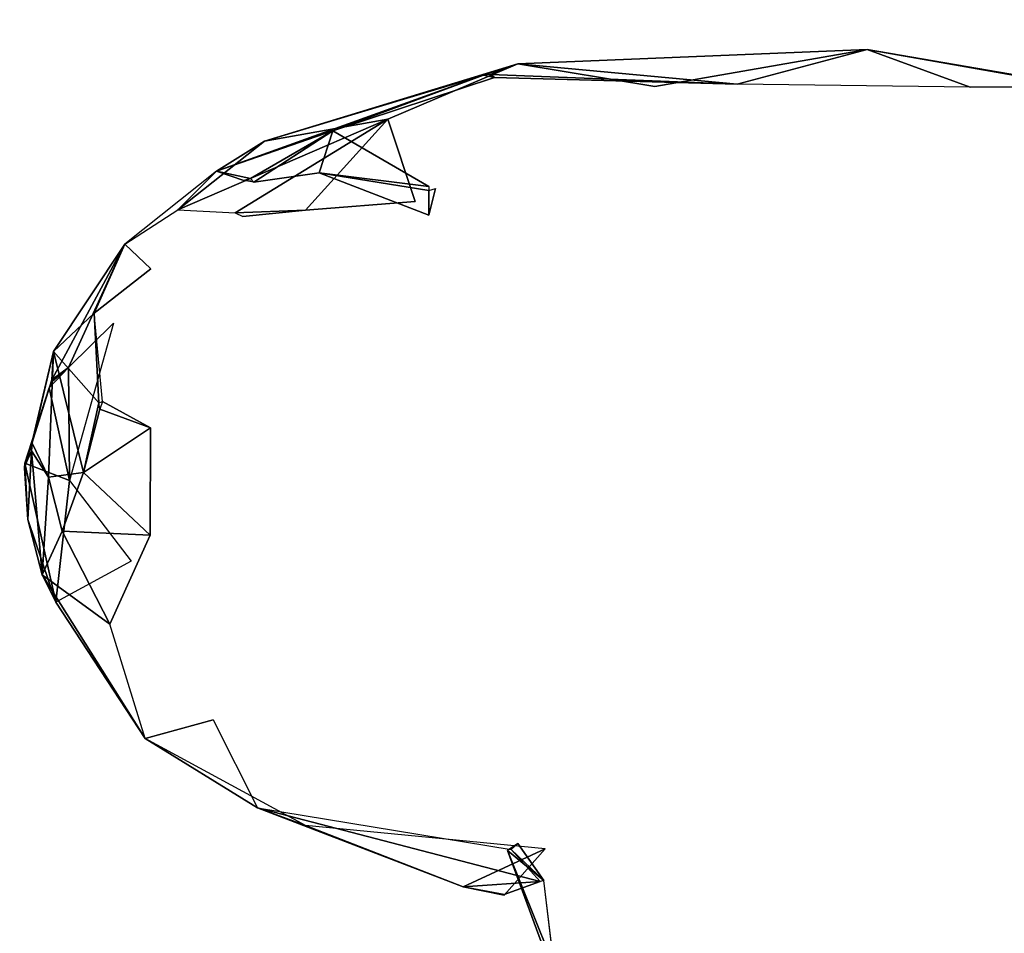
# Model space of a CAD drawing. Units: millimetres. Extents: x -1.9 to 9.6, y 0 to 15.6.
# Drawn here: x 7 to 7.1, y 4.6 to 4.8 of the extents above; entities that cross this region are included whole.
import ezdxf

# ---------------------------------------------------------------- set-up
doc = ezdxf.new("R2010")
doc.units = ezdxf.units.MM
doc.header["$PDSIZE"] = -1
doc.layers.add('DIASTASEIS', color=253, linetype='Continuous', lineweight=5)
doc.styles.get("Standard").update_dxf_attribs({"font": 'ARIALN.TTF'})
doc.dimstyles.get("Standard").update_dxf_attribs({"dimtxt": 0.18, "dimasz": 0.15, "dimexe": 0.1, "dimexo": 0, "dimgap": 0.09, "dimtad": 0, "dimtih": 1, "dimtoh": 1, "dimzin": 0, "dimdsep": 46, "dimtxsty": 'Standard', "dimblk": 'OBLIQUE', "dimcen": 0.09, "dimadec": 0, "dimazin": 0, "dimtfac": 1, "dimtofl": 0, "dimtmove": 0, "dimatfit": 3, "dimldrblk": 'OBLIQUE', "dimfxl": 1, "dimtolj": 1, "dimtzin": 0, "dimarcsym": 0})

# ---------------------------------------------------------------- blocks, each defined once
blk = doc.blocks.new('_Oblique')
at = {"color": 0, "linetype": 'ByBlock', "lineweight": -2}
blk.add_line((-0.5, -0.5), (0.5, 0.5), dxfattribs=at)
blk = doc.blocks.new('*D108')
at = {"layer": 'Defpoints', "color": 0}
for p in [(5.10357, 8.18), (5.10357, 0.68), (9.313, 0.68)]:
    blk.add_point(p, dxfattribs=at)
at = {"layer": 'DIASTASEIS', "color": 0, "lineweight": -2}
for p, q in [((5.10357, 8.18), (9.413, 8.18)), ((9.313, 8.18), (9.313, 4.6119)), ((9.313, 0.68), (9.313, 4.2481)), ((5.10357, 0.68), (9.413, 0.68))]:
    blk.add_line(p, q, dxfattribs=at)
at = {"layer": 'DIASTASEIS', "color": 0, "linetype": 'ByBlock', "lineweight": -2, "xscale": 0.15, "yscale": 0.15, "zscale": 0.15}
for p, rotation in [((9.313, 8.18), 90), ((9.313, 0.68), 270)]:
    blk.add_blockref('_Oblique', p, dxfattribs=dict(at, rotation=rotation))
at = {"layer": 'DIASTASEIS', "color": 0, "insert": (9.313, 4.43), "char_height": 0.18, "attachment_point": 5}
blk.add_mtext('\\A1;7.50', dxfattribs=at)
blk = doc.blocks.new('K-283A')
for p, q in [((27.79511, 17.35757, 0.36208), (27.74164, 17.35537, 0.34716)), ((27.79511, 17.35757, 0.36208), (27.76261, 17.35192, 0.37864)), ((27.77519, 17.35226, 0.33653), (27.79511, 17.35757, 0.36208)), ((27.81083, 17.3518, 0.33458), (27.79511, 17.35757, 0.36208)), ((27.79511, 17.35757, 0.36208), (27.82866, 17.3518, 0.34381)), ((27.79511, 17.35757, 0.36208), (27.82237, 17.35275, 0.35796)), ((27.70286, 17.34352, 0.33426), (27.74164, 17.35537, 0.34716)), ((27.74164, 17.35537, 0.34716), (27.72173, 17.34688, 0.36432)), ((27.7364, 17.35362, 0.34138), (27.74164, 17.35537, 0.34716)), ((27.74164, 17.35537, 0.34716), (27.73745, 17.35373, 0.34135)), ((27.74164, 17.35537, 0.34716), (27.77519, 17.35226, 0.33653)), ((27.76261, 17.35192, 0.37864), (27.74164, 17.35537, 0.34716)), ((27.73745, 17.35373, 0.34135), (27.77519, 17.35226, 0.33653)), ((27.7364, 17.35362, 0.34138), (27.69552, 17.33893, 0.32291)), ((27.70286, 17.34352, 0.33426), (27.7364, 17.35362, 0.34138)), ((27.71334, 17.34511, 0.32265), (27.7364, 17.35362, 0.34138)), ((27.71334, 17.34511, 0.32265), (27.73807, 17.35328, 0.3394)), ((27.7364, 17.35362, 0.34138), (27.73807, 17.35328, 0.3394)), ((27.73807, 17.35328, 0.3394), (27.77519, 17.35226, 0.33653)), ((27.81083, 17.3518, 0.33458), (27.77519, 17.35226, 0.33653)), ((27.82866, 17.3518, 0.34381), (27.81083, 17.3518, 0.33458)), ((27.68962, 17.33302, 0.34055), (27.72173, 17.34688, 0.36432)), ((27.72173, 17.34688, 0.36432), (27.6984, 17.33258, 0.35808)), ((27.72173, 17.34688, 0.36432), (27.70286, 17.34352, 0.33426)), ((27.70915, 17.33296, 0.36974), (27.72173, 17.34688, 0.36432)), ((27.72173, 17.34688, 0.36432), (27.72592, 17.3343, 0.38105)), ((27.69552, 17.33893, 0.32291), (27.71334, 17.34511, 0.32265)), ((27.71334, 17.34511, 0.32265), (27.70076, 17.3378, 0.30879)), ((27.70125, 17.33726, 0.30686), (27.71334, 17.34511, 0.32265)), ((27.71334, 17.34511, 0.32265), (27.71124, 17.33869, 0.30656)), ((27.72802, 17.33662, 0.30699), (27.71334, 17.34511, 0.32265)), ((27.70286, 17.34352, 0.33426), (27.68962, 17.33302, 0.34055)), ((27.70286, 17.34352, 0.33426), (27.69552, 17.33893, 0.32291)), ((27.69552, 17.33893, 0.32291), (27.68152, 17.32777, 0.32524)), ((27.69552, 17.33893, 0.32291), (27.68962, 17.33302, 0.34055)), ((27.70076, 17.3378, 0.30879), (27.69552, 17.33893, 0.32291)), ((27.69552, 17.33893, 0.32291), (27.69971, 17.33751, 0.30886)), ((27.70125, 17.33726, 0.30686), (27.71124, 17.33869, 0.30656)), ((27.71124, 17.33869, 0.30656), (27.72802, 17.33222, 0.30073)), ((27.72802, 17.33598, 0.3061), (27.71124, 17.33869, 0.30656)), ((27.71124, 17.33869, 0.30656), (27.72802, 17.33662, 0.30699)), ((27.70125, 17.33726, 0.30686), (27.69971, 17.33751, 0.30886)), ((27.72802, 17.33222, 0.30073), (27.72906, 17.33628, 0.30706)), ((27.72802, 17.33222, 0.30073), (27.72802, 17.33598, 0.3061)), ((27.72592, 17.3343, 0.38105), (27.70915, 17.33296, 0.36974)), ((27.68152, 17.32777, 0.32524), (27.68962, 17.33302, 0.34055)), ((27.68962, 17.33302, 0.34055), (27.6984, 17.33258, 0.35808)), ((27.6984, 17.33258, 0.35808), (27.70915, 17.33296, 0.36974)), ((27.70915, 17.33296, 0.36974), (27.69957, 17.33201, 0.36025)), ((27.67036, 17.30699, 0.2896), (27.68152, 17.32777, 0.32524)), ((27.68152, 17.32777, 0.32524), (27.67061, 17.31135, 0.31535)), ((27.6729, 17.30891, 0.28407), (27.68152, 17.32777, 0.32524)), ((27.67683, 17.31721, 0.3336), (27.68152, 17.32777, 0.32524)), ((27.68152, 17.32777, 0.32524), (27.68548, 17.32402, 0.34654)), ((27.68548, 17.32402, 0.34654), (27.67683, 17.31721, 0.3336)), ((27.67061, 17.31135, 0.31535), (27.67683, 17.31721, 0.3336)), ((27.67808, 17.30371, 0.34258), (27.67683, 17.31721, 0.3336)), ((27.67683, 17.31721, 0.3336), (27.67754, 17.3035, 0.34159)), ((27.67979, 17.31568, 0.2806), (27.6729, 17.30891, 0.28407)), ((27.67979, 17.31568, 0.2806), (27.67307, 17.29163, 0.26512)), ((27.67061, 17.31135, 0.31535), (27.66721, 17.29714, 0.31114)), ((27.66735, 17.29734, 0.31212), (27.67061, 17.31135, 0.31535)), ((27.66981, 17.29211, 0.32142), (27.67061, 17.31135, 0.31535)), ((27.67061, 17.31135, 0.31535), (27.67036, 17.30699, 0.2896)), ((27.67061, 17.31135, 0.31535), (27.6752, 17.29281, 0.3346)), ((27.67754, 17.3035, 0.34159), (27.67061, 17.31135, 0.31535)), ((27.66996, 17.30581, 0.28882), (27.6729, 17.30891, 0.28407)), ((27.6729, 17.30891, 0.28407), (27.67036, 17.30699, 0.2896)), ((27.67047, 17.30679, 0.28861), (27.6729, 17.30891, 0.28407)), ((27.6729, 17.30891, 0.28407), (27.67307, 17.29163, 0.26512)), ((27.66621, 17.29427, 0.29738), (27.66996, 17.30581, 0.28882)), ((27.66721, 17.29714, 0.31114), (27.67036, 17.30699, 0.2896)), ((27.67307, 17.29163, 0.26512), (27.66996, 17.30581, 0.28882)), ((27.67754, 17.3035, 0.34159), (27.6752, 17.29281, 0.3346)), ((27.6777, 17.30252, 0.3418), (27.6752, 17.29281, 0.3346)), ((27.68546, 17.29966, 0.35265), (27.6777, 17.30252, 0.3418)), ((27.67808, 17.30371, 0.34258), (27.68546, 17.29966, 0.35265)), ((27.68546, 17.29966, 0.35265), (27.6752, 17.29281, 0.3346)), ((27.68546, 17.29966, 0.35265), (27.6854, 17.28324, 0.34275)), ((27.66721, 17.29714, 0.31114), (27.66618, 17.29369, 0.29955)), ((27.66621, 17.29427, 0.29738), (27.66721, 17.29714, 0.31114)), ((27.66981, 17.29211, 0.32142), (27.66735, 17.29734, 0.31212)), ((27.66618, 17.29369, 0.29955), (27.66721, 17.29615, 0.31133)), ((27.66721, 17.29615, 0.31133), (27.66669, 17.28563, 0.30021)), ((27.66886, 17.27715, 0.29891), (27.66721, 17.29615, 0.31133)), ((27.66721, 17.29615, 0.31133), (27.66981, 17.29211, 0.32142)), ((27.66669, 17.28563, 0.30021), (27.66616, 17.29349, 0.29857)), ((27.66669, 17.28563, 0.30021), (27.66618, 17.29369, 0.29955)), ((27.67307, 17.29163, 0.26512), (27.66621, 17.29427, 0.29738)), ((27.66621, 17.29427, 0.29738), (27.67098, 17.273, 0.27414)), ((27.66621, 17.29427, 0.29738), (27.66669, 17.28563, 0.30021)), ((27.66981, 17.29211, 0.32142), (27.66886, 17.27715, 0.29891)), ((27.6752, 17.29281, 0.3346), (27.66981, 17.29211, 0.32142)), ((27.66981, 17.29211, 0.32142), (27.67195, 17.28384, 0.32109)), ((27.6752, 17.29281, 0.3346), (27.67195, 17.28384, 0.32109)), ((27.6854, 17.28324, 0.34275), (27.6752, 17.29281, 0.3346)), ((27.67098, 17.273, 0.27414), (27.67307, 17.29163, 0.26512)), ((27.67307, 17.29163, 0.26512), (27.6825, 17.27925, 0.24515)), ((27.66886, 17.27715, 0.29891), (27.66669, 17.28563, 0.30021)), ((27.66669, 17.28563, 0.30021), (27.67098, 17.273, 0.27414)), ((27.66886, 17.27715, 0.29891), (27.67195, 17.28384, 0.32109)), ((27.67195, 17.28384, 0.32109), (27.6854, 17.28324, 0.34275)), ((27.67195, 17.28384, 0.32109), (27.67922, 17.26963, 0.31688)), ((27.6854, 17.28324, 0.34275), (27.67922, 17.26963, 0.31688)), ((27.6825, 17.27925, 0.24515), (27.67098, 17.273, 0.27414)), ((27.66886, 17.27715, 0.29891), (27.6846, 17.25212, 0.27235)), ((27.67922, 17.26963, 0.31688), (27.66886, 17.27715, 0.29891)), ((27.67098, 17.273, 0.27414), (27.66886, 17.27715, 0.29891)), ((27.6846, 17.25212, 0.27235), (27.67098, 17.273, 0.27414)), ((27.6846, 17.25212, 0.27235), (27.67922, 17.26963, 0.31688)), ((27.69502, 17.25497, 0.23689), (27.6846, 17.25212, 0.27235)), ((27.69502, 17.25497, 0.23689), (27.70181, 17.24154, 0.24893)), ((27.6846, 17.25212, 0.27235), (27.70181, 17.24154, 0.24893)), ((27.70915, 17.23879, 0.27103), (27.6846, 17.25212, 0.27235)), ((27.70181, 17.24154, 0.24893), (27.7406, 17.23512, 0.21643)), ((27.74508, 17.23023, 0.22155), (27.70181, 17.24154, 0.24893)), ((27.70181, 17.24154, 0.24893), (27.70915, 17.23879, 0.27103)), ((27.73326, 17.22945, 0.23915), (27.70181, 17.24154, 0.24893)), ((27.70915, 17.23879, 0.27103), (27.73326, 17.22945, 0.23915)), ((27.74584, 17.23525, 0.26665), (27.70915, 17.23879, 0.27103)), ((27.73326, 17.22945, 0.23915), (27.74584, 17.23525, 0.26665)), ((27.74584, 17.23525, 0.26665), (27.73955, 17.22813, 0.23737)), ((27.74164, 17.23607, 0.21008), (27.74004, 17.235, 0.18057)), ((27.74635, 17.21939, 0.15), (27.74004, 17.235, 0.18057)), ((27.74004, 17.235, 0.18057), (27.74752, 17.21478, 0.18685)), ((27.74563, 17.23039, 0.21742), (27.74004, 17.235, 0.18057)), ((27.7406, 17.23512, 0.21643), (27.74164, 17.23607, 0.21008)), ((27.7406, 17.23512, 0.21643), (27.74508, 17.23023, 0.22155)), ((27.74563, 17.23039, 0.21742), (27.7406, 17.23512, 0.21643)), ((27.74563, 17.23039, 0.21742), (27.74164, 17.23607, 0.21008)), ((27.74508, 17.23023, 0.22155), (27.73326, 17.22945, 0.23915)), ((27.73955, 17.22828, 0.23632), (27.74508, 17.23023, 0.22155)), ((27.74563, 17.23039, 0.21742), (27.74508, 17.23023, 0.22155)), ((27.74752, 17.21478, 0.18685), (27.74563, 17.23039, 0.21742)), ((27.73326, 17.22945, 0.23915), (27.73955, 17.22828, 0.23632)), ((27.73955, 17.22813, 0.23737), (27.73326, 17.22945, 0.23915)), ((27.7385, 17.2284, 0.23732), (27.73326, 17.22945, 0.23915))]:
    blk.add_line(p, q)
mesh = blk.add_polyface()
corners = [(27.79511, 17.35757, 0.36208), (27.74164, 17.35537, 0.34716), (27.77519, 17.35226, 0.33653)]
mesh.append_faces([[corners[k] for k in face] for face in [(2, 1, 0)]])
mesh = blk.add_polyface()
corners = [(27.76261, 17.35192, 0.37864), (27.74164, 17.35537, 0.34716), (27.79511, 17.35757, 0.36208)]
mesh.append_faces([[corners[k] for k in face] for face in [(2, 1, 0)]])
mesh = blk.add_polyface()
corners = [(27.79511, 17.35757, 0.36208), (27.77519, 17.35226, 0.33653), (27.81083, 17.3518, 0.33458)]
mesh.append_faces([[corners[k] for k in face] for face in [(2, 1, 0)]])
mesh = blk.add_polyface()
corners = [(27.79511, 17.35757, 0.36208), (27.81083, 17.3518, 0.33458), (27.82866, 17.3518, 0.34381)]
mesh.append_faces([[corners[k] for k in face] for face in [(2, 1, 0)]])
mesh = blk.add_polyface()
corners = [(27.79511, 17.35757, 0.36208), (27.82866, 17.3518, 0.34381), (27.82237, 17.35275, 0.35796)]
mesh.append_faces([[corners[k] for k in face] for face in [(2, 1, 0)]])
mesh = blk.add_polyface()
corners = [(27.72173, 17.34688, 0.36432), (27.70286, 17.34352, 0.33426), (27.74164, 17.35537, 0.34716)]
mesh.append_faces([[corners[k] for k in face] for face in [(2, 1, 0)]])
mesh = blk.add_polyface()
corners = [(27.74164, 17.35537, 0.34716), (27.70286, 17.34352, 0.33426), (27.7364, 17.35362, 0.34138)]
mesh.append_faces([[corners[k] for k in face] for face in [(2, 1, 0)]])
mesh = blk.add_polyface()
corners = [(27.74164, 17.35537, 0.34716), (27.7364, 17.35362, 0.34138), (27.73745, 17.35373, 0.34135)]
mesh.append_faces([[corners[k] for k in face] for face in [(2, 1, 0)]])
mesh = blk.add_polyface()
corners = [(27.74164, 17.35537, 0.34716), (27.73745, 17.35373, 0.34135), (27.77519, 17.35226, 0.33653)]
mesh.append_faces([[corners[k] for k in face] for face in [(2, 1, 0)]])
mesh = blk.add_polyface()
corners = [(27.73745, 17.35373, 0.34135), (27.73807, 17.35328, 0.3394), (27.77519, 17.35226, 0.33653)]
mesh.append_faces([[corners[k] for k in face] for face in [(2, 1, 0)]])
mesh = blk.add_polyface()
corners = [(27.7364, 17.35362, 0.34138), (27.70286, 17.34352, 0.33426), (27.69552, 17.33893, 0.32291)]
mesh.append_faces([[corners[k] for k in face] for face in [(2, 1, 0)]])
mesh = blk.add_polyface()
corners = [(27.7364, 17.35362, 0.34138), (27.69552, 17.33893, 0.32291), (27.71334, 17.34511, 0.32265)]
mesh.append_faces([[corners[k] for k in face] for face in [(2, 1, 0)]])
mesh = blk.add_polyface()
corners = [(27.7364, 17.35362, 0.34138), (27.71334, 17.34511, 0.32265), (27.73807, 17.35328, 0.3394)]
mesh.append_faces([[corners[k] for k in face] for face in [(2, 1, 0)]])
mesh = blk.add_polyface()
corners = [(27.7364, 17.35362, 0.34138), (27.73807, 17.35328, 0.3394), (27.73745, 17.35349, 0.34038)]
mesh.append_faces([[corners[k] for k in face] for face in [(2, 1, 0)]])
mesh = blk.add_polyface()
corners = [(27.72173, 17.34688, 0.36432), (27.68962, 17.33302, 0.34055), (27.70286, 17.34352, 0.33426)]
mesh.append_faces([[corners[k] for k in face] for face in [(2, 1, 0)]])
mesh = blk.add_polyface()
corners = [(27.72173, 17.34688, 0.36432), (27.6984, 17.33258, 0.35808), (27.68962, 17.33302, 0.34055)]
mesh.append_faces([[corners[k] for k in face] for face in [(2, 1, 0)]])
mesh = blk.add_polyface()
corners = [(27.70915, 17.33296, 0.36974), (27.6984, 17.33258, 0.35808), (27.72173, 17.34688, 0.36432)]
mesh.append_faces([[corners[k] for k in face] for face in [(2, 1, 0)]])
mesh = blk.add_polyface()
corners = [(27.72592, 17.3343, 0.38105), (27.70915, 17.33296, 0.36974), (27.72173, 17.34688, 0.36432)]
mesh.append_faces([[corners[k] for k in face] for face in [(2, 1, 0)]])
mesh = blk.add_polyface()
corners = [(27.69552, 17.33893, 0.32291), (27.70076, 17.3378, 0.30879), (27.71334, 17.34511, 0.32265)]
mesh.append_faces([[corners[k] for k in face] for face in [(2, 1, 0)]])
mesh = blk.add_polyface()
corners = [(27.71334, 17.34511, 0.32265), (27.70076, 17.3378, 0.30879), (27.70125, 17.33726, 0.30686)]
mesh.append_faces([[corners[k] for k in face] for face in [(2, 1, 0)]])
mesh = blk.add_polyface()
corners = [(27.71334, 17.34511, 0.32265), (27.70125, 17.33726, 0.30686), (27.71124, 17.33869, 0.30656)]
mesh.append_faces([[corners[k] for k in face] for face in [(2, 1, 0)]])
mesh = blk.add_polyface()
corners = [(27.71334, 17.34511, 0.32265), (27.71124, 17.33869, 0.30656), (27.72802, 17.33662, 0.30699)]
mesh.append_faces([[corners[k] for k in face] for face in [(2, 1, 0)]])
mesh = blk.add_polyface()
corners = [(27.68962, 17.33302, 0.34055), (27.69552, 17.33893, 0.32291), (27.70286, 17.34352, 0.33426)]
mesh.append_faces([[corners[k] for k in face] for face in [(2, 1, 0)]])
mesh = blk.add_polyface()
corners = [(27.68962, 17.33302, 0.34055), (27.68152, 17.32777, 0.32524), (27.69552, 17.33893, 0.32291)]
mesh.append_faces([[corners[k] for k in face] for face in [(2, 1, 0)]])
mesh = blk.add_polyface()
corners = [(27.69552, 17.33893, 0.32291), (27.69971, 17.33751, 0.30886), (27.70076, 17.3378, 0.30879)]
mesh.append_faces([[corners[k] for k in face] for face in [(2, 1, 0)]])
mesh = blk.add_polyface()
corners = [(27.71124, 17.33869, 0.30656), (27.72802, 17.33222, 0.30073), (27.72802, 17.33598, 0.3061)]
mesh.append_faces([[corners[k] for k in face] for face in [(2, 1, 0)]])
mesh = blk.add_polyface()
corners = [(27.72802, 17.33662, 0.30699), (27.71124, 17.33869, 0.30656), (27.72802, 17.33598, 0.3061)]
mesh.append_faces([[corners[k] for k in face] for face in [(2, 1, 0)]])
mesh = blk.add_polyface()
corners = [(27.69971, 17.33751, 0.30886), (27.70125, 17.33726, 0.30686), (27.70076, 17.33746, 0.30784)]
mesh.append_faces([[corners[k] for k in face] for face in [(2, 1, 0)]])
mesh = blk.add_polyface()
corners = [(27.72906, 17.33628, 0.30706), (27.72802, 17.33598, 0.3061), (27.72802, 17.33222, 0.30073)]
mesh.append_faces([[corners[k] for k in face] for face in [(2, 1, 0)]])
mesh = blk.add_polyface()
corners = [(27.70915, 17.33296, 0.36974), (27.69957, 17.33201, 0.36025), (27.6984, 17.33258, 0.35808)]
mesh.append_faces([[corners[k] for k in face] for face in [(2, 1, 0)]])
mesh = blk.add_polyface()
corners = [(27.68152, 17.32777, 0.32524), (27.67036, 17.30699, 0.2896), (27.6729, 17.30891, 0.28407)]
mesh.append_faces([[corners[k] for k in face] for face in [(2, 1, 0)]])
mesh = blk.add_polyface()
corners = [(27.68152, 17.32777, 0.32524), (27.67061, 17.31135, 0.31535), (27.67036, 17.30699, 0.2896)]
mesh.append_faces([[corners[k] for k in face] for face in [(2, 1, 0)]])
mesh = blk.add_polyface()
corners = [(27.68152, 17.32777, 0.32524), (27.67683, 17.31721, 0.3336), (27.67061, 17.31135, 0.31535)]
mesh.append_faces([[corners[k] for k in face] for face in [(2, 1, 0)]])
mesh = blk.add_polyface()
corners = [(27.68152, 17.32777, 0.32524), (27.68548, 17.32402, 0.34654), (27.67683, 17.31721, 0.3336)]
mesh.append_faces([[corners[k] for k in face] for face in [(2, 1, 0)]])
mesh = blk.add_polyface()
corners = [(27.67683, 17.31721, 0.3336), (27.67754, 17.3035, 0.34159), (27.67061, 17.31135, 0.31535)]
mesh.append_faces([[corners[k] for k in face] for face in [(2, 1, 0)]])
mesh = blk.add_polyface()
corners = [(27.67683, 17.31721, 0.3336), (27.67808, 17.30371, 0.34258), (27.67754, 17.3035, 0.34159)]
mesh.append_faces([[corners[k] for k in face] for face in [(2, 1, 0)]])
mesh = blk.add_polyface()
corners = [(27.67979, 17.31568, 0.2806), (27.6729, 17.30891, 0.28407), (27.67307, 17.29163, 0.26512)]
mesh.append_faces([[corners[k] for k in face] for face in [(2, 1, 0)]])
mesh = blk.add_polyface()
corners = [(27.67061, 17.31135, 0.31535), (27.66721, 17.29714, 0.31114), (27.67036, 17.30699, 0.2896)]
mesh.append_faces([[corners[k] for k in face] for face in [(2, 1, 0)]])
mesh = blk.add_polyface()
corners = [(27.67061, 17.31135, 0.31535), (27.66735, 17.29734, 0.31212), (27.66721, 17.29714, 0.31114)]
mesh.append_faces([[corners[k] for k in face] for face in [(2, 1, 0)]])
mesh = blk.add_polyface()
corners = [(27.67061, 17.31135, 0.31535), (27.66981, 17.29211, 0.32142), (27.66735, 17.29734, 0.31212)]
mesh.append_faces([[corners[k] for k in face] for face in [(2, 1, 0)]])
mesh = blk.add_polyface()
corners = [(27.67061, 17.31135, 0.31535), (27.6752, 17.29281, 0.3346), (27.66981, 17.29211, 0.32142)]
mesh.append_faces([[corners[k] for k in face] for face in [(2, 1, 0)]])
mesh = blk.add_polyface()
corners = [(27.67061, 17.31135, 0.31535), (27.67754, 17.3035, 0.34159), (27.6752, 17.29281, 0.3346)]
mesh.append_faces([[corners[k] for k in face] for face in [(2, 1, 0)]])
mesh = blk.add_polyface()
corners = [(27.6729, 17.30891, 0.28407), (27.66996, 17.30581, 0.28882), (27.67307, 17.29163, 0.26512)]
mesh.append_faces([[corners[k] for k in face] for face in [(2, 1, 0)]])
mesh = blk.add_polyface()
corners = [(27.6729, 17.30891, 0.28407), (27.67047, 17.30679, 0.28861), (27.66996, 17.30581, 0.28882)]
mesh.append_faces([[corners[k] for k in face] for face in [(2, 1, 0)]])
mesh = blk.add_polyface()
corners = [(27.6729, 17.30891, 0.28407), (27.67036, 17.30699, 0.2896), (27.67047, 17.30679, 0.28861)]
mesh.append_faces([[corners[k] for k in face] for face in [(2, 1, 0)]])
mesh = blk.add_polyface()
corners = [(27.66996, 17.30581, 0.28882), (27.66721, 17.29714, 0.31114), (27.66621, 17.29427, 0.29738), (27.67036, 17.30699, 0.2896)]
mesh.append_faces([[corners[k] for k in face] for face in [(2, 1, 0), (3, 0, 1)]], dxfattribs={"vtx1": -1})
mesh = blk.add_polyface()
corners = [(27.66996, 17.30581, 0.28882), (27.66621, 17.29427, 0.29738), (27.67307, 17.29163, 0.26512)]
mesh.append_faces([[corners[k] for k in face] for face in [(2, 1, 0)]])
mesh = blk.add_polyface()
corners = [(27.67754, 17.3035, 0.34159), (27.6777, 17.30252, 0.3418), (27.6752, 17.29281, 0.3346)]
mesh.append_faces([[corners[k] for k in face] for face in [(2, 1, 0)]])
mesh = blk.add_polyface()
corners = [(27.6777, 17.30252, 0.3418), (27.68546, 17.29966, 0.35265), (27.6752, 17.29281, 0.3346)]
mesh.append_faces([[corners[k] for k in face] for face in [(2, 1, 0)]])
mesh = blk.add_polyface()
corners = [(27.67808, 17.30371, 0.34258), (27.68546, 17.29966, 0.35265), (27.6777, 17.30252, 0.3418)]
mesh.append_faces([[corners[k] for k in face] for face in [(2, 1, 0)]])
mesh = blk.add_polyface()
corners = [(27.68546, 17.29966, 0.35265), (27.6854, 17.28324, 0.34275), (27.6752, 17.29281, 0.3346)]
mesh.append_faces([[corners[k] for k in face] for face in [(2, 1, 0)]])
mesh = blk.add_polyface()
corners = [(27.66721, 17.29714, 0.31114), (27.66618, 17.29369, 0.29955), (27.66621, 17.29427, 0.29738)]
mesh.append_faces([[corners[k] for k in face] for face in [(2, 1, 0)]])
mesh = blk.add_polyface()
corners = [(27.66721, 17.29714, 0.31114), (27.66721, 17.29615, 0.31133), (27.66618, 17.29369, 0.29955)]
mesh.append_faces([[corners[k] for k in face] for face in [(2, 1, 0)]])
mesh = blk.add_polyface()
corners = [(27.66735, 17.29734, 0.31212), (27.66981, 17.29211, 0.32142), (27.66721, 17.29615, 0.31133)]
mesh.append_faces([[corners[k] for k in face] for face in [(2, 1, 0)]])
mesh = blk.add_polyface()
corners = [(27.66721, 17.29615, 0.31133), (27.66669, 17.28563, 0.30021), (27.66618, 17.29369, 0.29955)]
mesh.append_faces([[corners[k] for k in face] for face in [(2, 1, 0)]])
mesh = blk.add_polyface()
corners = [(27.66721, 17.29615, 0.31133), (27.66886, 17.27715, 0.29891), (27.66669, 17.28563, 0.30021)]
mesh.append_faces([[corners[k] for k in face] for face in [(2, 1, 0)]])
mesh = blk.add_polyface()
corners = [(27.66721, 17.29615, 0.31133), (27.66981, 17.29211, 0.32142), (27.66886, 17.27715, 0.29891)]
mesh.append_faces([[corners[k] for k in face] for face in [(2, 1, 0)]])
mesh = blk.add_polyface()
corners = [(27.66621, 17.29427, 0.29738), (27.66616, 17.29349, 0.29857), (27.66669, 17.28563, 0.30021)]
mesh.append_faces([[corners[k] for k in face] for face in [(2, 1, 0)]])
mesh = blk.add_polyface()
corners = [(27.66618, 17.29369, 0.29955), (27.66669, 17.28563, 0.30021), (27.66616, 17.29349, 0.29857)]
mesh.append_faces([[corners[k] for k in face] for face in [(2, 1, 0)]])
mesh = blk.add_polyface()
corners = [(27.66621, 17.29427, 0.29738), (27.66669, 17.28563, 0.30021), (27.67098, 17.273, 0.27414)]
mesh.append_faces([[corners[k] for k in face] for face in [(2, 1, 0)]])
mesh = blk.add_polyface()
corners = [(27.66621, 17.29427, 0.29738), (27.67098, 17.273, 0.27414), (27.67307, 17.29163, 0.26512)]
mesh.append_faces([[corners[k] for k in face] for face in [(2, 1, 0)]])
mesh = blk.add_polyface()
corners = [(27.66981, 17.29211, 0.32142), (27.67195, 17.28384, 0.32109), (27.66886, 17.27715, 0.29891)]
mesh.append_faces([[corners[k] for k in face] for face in [(2, 1, 0)]])
mesh = blk.add_polyface()
corners = [(27.6752, 17.29281, 0.3346), (27.67195, 17.28384, 0.32109), (27.66981, 17.29211, 0.32142)]
mesh.append_faces([[corners[k] for k in face] for face in [(2, 1, 0)]])
mesh = blk.add_polyface()
corners = [(27.6752, 17.29281, 0.3346), (27.6854, 17.28324, 0.34275), (27.67195, 17.28384, 0.32109)]
mesh.append_faces([[corners[k] for k in face] for face in [(2, 1, 0)]])
mesh = blk.add_polyface()
corners = [(27.67307, 17.29163, 0.26512), (27.67098, 17.273, 0.27414), (27.6825, 17.27925, 0.24515)]
mesh.append_faces([[corners[k] for k in face] for face in [(2, 1, 0)]])
mesh = blk.add_polyface()
corners = [(27.66669, 17.28563, 0.30021), (27.66886, 17.27715, 0.29891), (27.67098, 17.273, 0.27414)]
mesh.append_faces([[corners[k] for k in face] for face in [(2, 1, 0)]])
mesh = blk.add_polyface()
corners = [(27.67195, 17.28384, 0.32109), (27.67922, 17.26963, 0.31688), (27.66886, 17.27715, 0.29891)]
mesh.append_faces([[corners[k] for k in face] for face in [(2, 1, 0)]])
mesh = blk.add_polyface()
corners = [(27.67195, 17.28384, 0.32109), (27.6854, 17.28324, 0.34275), (27.67922, 17.26963, 0.31688)]
mesh.append_faces([[corners[k] for k in face] for face in [(2, 1, 0)]])
mesh = blk.add_polyface()
corners = [(27.66886, 17.27715, 0.29891), (27.67922, 17.26963, 0.31688), (27.6846, 17.25212, 0.27235)]
mesh.append_faces([[corners[k] for k in face] for face in [(2, 1, 0)]])
mesh = blk.add_polyface()
corners = [(27.66886, 17.27715, 0.29891), (27.6846, 17.25212, 0.27235), (27.67098, 17.273, 0.27414)]
mesh.append_faces([[corners[k] for k in face] for face in [(2, 1, 0)]])
mesh = blk.add_polyface()
corners = [(27.69502, 17.25497, 0.23689), (27.6846, 17.25212, 0.27235), (27.70181, 17.24154, 0.24893)]
mesh.append_faces([[corners[k] for k in face] for face in [(2, 1, 0)]])
mesh = blk.add_polyface()
corners = [(27.6846, 17.25212, 0.27235), (27.70915, 17.23879, 0.27103), (27.70181, 17.24154, 0.24893)]
mesh.append_faces([[corners[k] for k in face] for face in [(2, 1, 0)]])
mesh = blk.add_polyface()
corners = [(27.70181, 17.24154, 0.24893), (27.74508, 17.23023, 0.22155), (27.7406, 17.23512, 0.21643)]
mesh.append_faces([[corners[k] for k in face] for face in [(2, 1, 0)]])
mesh = blk.add_polyface()
corners = [(27.70915, 17.23879, 0.27103), (27.73326, 17.22945, 0.23915), (27.70181, 17.24154, 0.24893)]
mesh.append_faces([[corners[k] for k in face] for face in [(2, 1, 0)]])
mesh = blk.add_polyface()
corners = [(27.70181, 17.24154, 0.24893), (27.73326, 17.22945, 0.23915), (27.74508, 17.23023, 0.22155)]
mesh.append_faces([[corners[k] for k in face] for face in [(2, 1, 0)]])
mesh = blk.add_polyface()
corners = [(27.70915, 17.23879, 0.27103), (27.74584, 17.23525, 0.26665), (27.73326, 17.22945, 0.23915)]
mesh.append_faces([[corners[k] for k in face] for face in [(2, 1, 0)]])
mesh = blk.add_polyface()
corners = [(27.74584, 17.23525, 0.26665), (27.73955, 17.22813, 0.23737), (27.73326, 17.22945, 0.23915)]
mesh.append_faces([[corners[k] for k in face] for face in [(2, 1, 0)]])
mesh = blk.add_polyface()
corners = [(27.74164, 17.23607, 0.21008), (27.74563, 17.23039, 0.21742), (27.74004, 17.235, 0.18057)]
mesh.append_faces([[corners[k] for k in face] for face in [(2, 1, 0)]])
mesh = blk.add_polyface()
corners = [(27.74004, 17.235, 0.18057), (27.74752, 17.21478, 0.18685), (27.74635, 17.21939, 0.15)]
mesh.append_faces([[corners[k] for k in face] for face in [(2, 1, 0)]])
mesh = blk.add_polyface()
corners = [(27.74004, 17.235, 0.18057), (27.74563, 17.23039, 0.21742), (27.74752, 17.21478, 0.18685)]
mesh.append_faces([[corners[k] for k in face] for face in [(2, 1, 0)]])
mesh = blk.add_polyface()
corners = [(27.74563, 17.23039, 0.21742), (27.74164, 17.23607, 0.21008), (27.7406, 17.23512, 0.21643)]
mesh.append_faces([[corners[k] for k in face] for face in [(2, 1, 0)]])
mesh = blk.add_polyface()
corners = [(27.74508, 17.23023, 0.22155), (27.74563, 17.23039, 0.21742), (27.7406, 17.23512, 0.21643)]
mesh.append_faces([[corners[k] for k in face] for face in [(2, 1, 0)]])
mesh = blk.add_polyface()
corners = [(27.73326, 17.22945, 0.23915), (27.73955, 17.22828, 0.23632), (27.74508, 17.23023, 0.22155)]
mesh.append_faces([[corners[k] for k in face] for face in [(2, 1, 0)]])
mesh = blk.add_polyface()
corners = [(27.73326, 17.22945, 0.23915), (27.73955, 17.22813, 0.23737), (27.7385, 17.2284, 0.23732)]
mesh.append_faces([[corners[k] for k in face] for face in [(2, 1, 0)]])
mesh = blk.add_polyface()
corners = [(27.73326, 17.22945, 0.23915), (27.7385, 17.2284, 0.23732), (27.73955, 17.22828, 0.23632)]
mesh.append_faces([[corners[k] for k in face] for face in [(2, 1, 0)]])
blk = doc.blocks.new('KATOPSI K283A')
at = {"color": 3}
blk.add_blockref('K-283A', (-14.7167, 1.67764), dxfattribs=at)

msp = doc.modelspace()

# ---------------------------------------------------------------- block references
msp.add_blockref('KATOPSI K283A', (-5.95777, -14.28505))

# ---------------------------------------------------------------- dimensions: what is measured, and where the dimension line sits
at = {"layer": 'DIASTASEIS'}
dim = msp.add_linear_dim(base=(9.313, 0.68), p1=(5.10357, 8.18), p2=(5.10357, 0.68), angle=90, dimstyle='Standard', dxfattribs=at)
dim.commit()
dim.dimension.update_dxf_attribs({"geometry": '*D108', "text_midpoint": (9.313, 4.43)})

doc.saveas('drawing.dxf')
